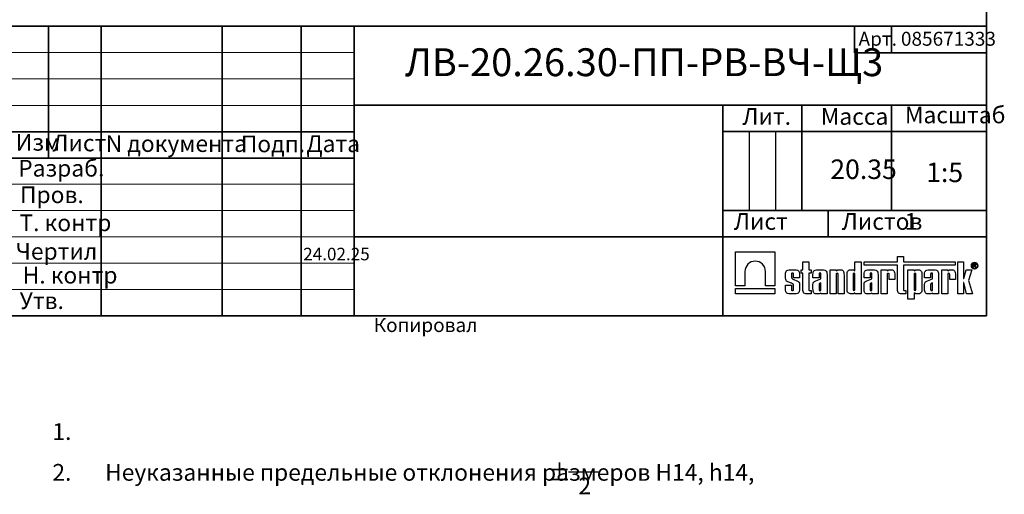
# Model space of a CAD drawing. Units: millimetres. Extents: x 8 to 418, y -29 to 291.
# Drawn here: x 232 to 418, y -29 to 61 of the extents above; entities that cross this region are included whole.
import ezdxf

# ---------------------------------------------------------------- set-up
doc = ezdxf.new("R2010")
doc.units = ezdxf.units.MM
doc.layers.add('FORMAT', color=7, linetype='Continuous')
doc.styles.add('SLDTEXTSTYLE0', font='TXT', dxfattribs={"width": 0.7, "bigfont": 'bigfont'})
doc.styles.add('SLDTEXTSTYLE1', font='TXT', dxfattribs={"width": 0.7})

# ---------------------------------------------------------------- blocks, each defined once
blk = doc.blocks.new('SW_NOTE_0')
at = {"layer": 'FORMAT', "color": 0}
blk.add_line((87.97, -5.16), (93.55, -5.16), dxfattribs=at)
at = {"layer": 'FORMAT', "color": 0, "attachment_point": 1}
for s, insert, char_height, style in [('1.', (-10, 4.08), 3.175, 'SLDTEXTSTYLE1'), ('2.', (-10, -3.66), 3.175, 'SLDTEXTSTYLE1'), ('Неуказанные предельные отклонения размеров H14, h14,', (0, -3.66), 3.175, 'SLDTEXTSTYLE0'), ('%%p', (84.07, -3.66), 3.175, 'SLDTEXTSTYLE1'), ('2', (89.83, -6.24), 3.17, 'SLDTEXTSTYLE1')]:
    blk.add_mtext(s, dxfattribs=dict(at, insert=insert, char_height=char_height, style=style))

msp = doc.modelspace()

# ---------------------------------------------------------------- linework, layer by layer
at = {"layer": 'FORMAT', "color": 7, "lineweight": 35}
for p, q in [((415, 291), (415, 5)), ((237, 35), (237, 60)), ((247, 60), (247, 5)), ((270, 5), (270, 60)), ((285, 60), (285, 5)), ((295, 4.977585), (295, 59.977585)), ((295, 44.977585), (295, 59.977585)), ((294.9999, 45), (414.9999, 45)), ((364.9999, 5), (364.9999, 45)), ((379.9999, 45), (379.9999, 25.04483)), ((396.9999, 45), (396.9999, 25.04483)), ((295, 39.977585), (230, 39.977585)), ((295, 34.977585), (295, 39.977585)), ((364.9999, 40), (414.9999, 40)), ((230, 34.977585), (295, 34.977585)), ((384.9999, 20.022415), (384.9999, 25)), ((384.9999, 25), (414.9999, 25)), ((384.9999, 20.022415), (384.9999, 25)), ((295, 20), (415, 20)), ((295, 20), (295, 4.977585)), ((20, 5), (415, 5)), ((230, 5), (415, 5))]:
    msp.add_line(p, q, dxfattribs=at)
at = {"layer": 'FORMAT', "lineweight": 35}
for p, q in [((230, 60), (415, 60)), ((390, 54.932755), (390, 59.840837)), ((397, 59.836862), (397, 54.932755)), ((397, 54.932755), (390, 54.932755)), ((397, 54.932755), (415, 54.932755)), ((384.9999, 25), (364.9999, 25))]:
    msp.add_line(p, q, dxfattribs=at)
at = {"layer": 'FORMAT', "color": 7, "lineweight": 18}
for p, q in [((230, 55), (295, 55)), ((230, 50), (295, 50)), ((295, 44.977585), (230, 44.977585)), ((230, 30), (295, 30)), ((230, 25), (295, 25)), ((230, 20), (295, 20)), ((230, 15), (295, 15)), ((230, 10), (295, 10))]:
    msp.add_line(p, q, dxfattribs=at)
at = {"layer": 'FORMAT'}
for p, q in [((369.9999, 40), (369.9999, 25)), ((374.97577, 40), (374.97577, 25))]:
    msp.add_line(p, q, dxfattribs=at)
at = {"layer": 'FORMAT', "color": 96, "lineweight": 25}
for p, q in [((367.386745, 17.185226), (374.886745, 17.185226)), ((367.386745, 10.685226), (367.386745, 17.185226)), ((374.886745, 17.185226), (374.886745, 10.685226)), ((380.164045, 15.251326), (381.299045, 15.251326)), ((380.164045, 13.745426), (380.164045, 15.251326)), ((381.299045, 15.251326), (381.299045, 13.745426)), ((390.067545, 15.251326), (391.216745, 15.251326)), ((390.067545, 13.548326), (390.067545, 15.251326)), ((391.216745, 15.251326), (391.216745, 9.185226)), ((391.842945, 14.618026), (391.842945, 15.251326)), ((391.842945, 15.251326), (398.126045, 15.251326)), ((398.126045, 16.292826), (399.261045, 16.292826)), ((398.126045, 15.251326), (398.126045, 16.292826)), ((399.261045, 16.292826), (399.261045, 15.251326)), ((399.261045, 15.251326), (409.078845, 15.251326)), ((409.078845, 15.251326), (409.078845, 14.618026)), ((409.575445, 15.251326), (410.653645, 15.251326)), ((409.575445, 9.185226), (409.575445, 15.251326)), ((410.653645, 15.251326), (410.653645, 12.084626)), ((369.186745, 13.435226), (369.186745, 10.685226)), ((373.086745, 10.685226), (373.086745, 13.435226)), ((379.851845, 13.112026), (379.851845, 13.745426)), ((379.851845, 13.745426), (380.164045, 13.745426)), ((380.164045, 13.112026), (379.851845, 13.112026)), ((380.164045, 10.100026), (380.164045, 13.112026)), ((381.299045, 13.745426), (381.753045, 13.745426)), ((381.753045, 13.112026), (381.299045, 13.112026)), ((381.299045, 13.112026), (381.299045, 10.015626)), ((381.753045, 13.745426), (381.753045, 13.112026)), ((385.342445, 9.185226), (385.342445, 13.745426)), ((385.342445, 13.745426), (386.491645, 13.745426)), ((386.491645, 13.745426), (386.491645, 13.548326)), ((398.126045, 14.618026), (391.842945, 14.618026)), ((395.033245, 9.185226), (395.033245, 13.745426)), ((395.033245, 13.745426), (396.182345, 13.745426)), ((396.182345, 13.745426), (396.182345, 13.548326)), ((398.126045, 10.100026), (398.126045, 14.618026)), ((409.078845, 14.618026), (399.261045, 14.618026)), ((399.261045, 14.618026), (399.261045, 10.015626)), ((400.126545, 8.152426), (400.126545, 13.745426)), ((400.126545, 13.745426), (401.275745, 13.745426)), ((401.275745, 13.745426), (401.275745, 13.548326)), ((406.539245, 9.185226), (406.539245, 13.745426)), ((406.539245, 13.745426), (407.674245, 13.745426)), ((407.674245, 13.745426), (407.674245, 13.548326)), ((410.710445, 12.084626), (411.164445, 13.745426)), ((411.164445, 13.745426), (412.242645, 13.745426)), ((412.242645, 13.745426), (411.632645, 11.746826)), ((412.471245, 14.165326), (412.471245, 14.871426)), ((412.471245, 14.871426), (412.713745, 14.871426)), ((412.585245, 14.165326), (412.471245, 14.165326)), ((412.714645, 14.775826), (412.585245, 14.775826)), ((412.585245, 14.775826), (412.585245, 14.562626)), ((412.585245, 14.562626), (412.723545, 14.562626)), ((412.652045, 14.465226), (412.585245, 14.465226)), ((412.585245, 14.465226), (412.585245, 14.165326)), ((412.925145, 14.165326), (412.862545, 14.276726)), ((413.064445, 14.165326), (412.925145, 14.165326)), ((412.978345, 14.303426), (413.064445, 14.165326)), ((376.886745, 12.225326), (376.886745, 12.816426)), ((378.035845, 11.197926), (377.496745, 11.394926)), ((378.035845, 12.915026), (378.035845, 12.309726)), ((378.390545, 12.211226), (378.390545, 12.915026)), ((379.539745, 12.211226), (378.390545, 12.211226)), ((378.489845, 11.887526), (379.057345, 11.648226)), ((379.539745, 12.746126), (379.539745, 12.211226)), ((382.093545, 12.211226), (382.093545, 12.886826)), ((383.242745, 12.211226), (382.093545, 12.211226)), ((382.646845, 11.662326), (383.611545, 12.056426)), ((383.242745, 12.900926), (383.242745, 12.211226)), ((383.611545, 11.282326), (383.412945, 11.197926)), ((383.611545, 12.056426), (383.611545, 12.900926)), ((383.611545, 10.029726), (383.611545, 11.282326)), ((384.760745, 12.886826), (384.760745, 9.185226)), ((386.491645, 12.872726), (386.491645, 9.185226)), ((386.860545, 9.185226), (386.860545, 12.872726)), ((387.995545, 12.703826), (387.995545, 9.185226)), ((388.563745, 10.226726), (388.563745, 12.703826)), ((389.712845, 12.858726), (389.712845, 10.057826)), ((390.067545, 10.057826), (390.067545, 12.858726)), ((391.784245, 12.211226), (391.784245, 12.886826)), ((392.933445, 12.211226), (391.784245, 12.211226)), ((392.337545, 11.662326), (393.288145, 12.056426)), ((392.933445, 12.900926), (392.933445, 12.211226)), ((393.288145, 11.282326), (393.103745, 11.197926)), ((393.288145, 12.056426), (393.288145, 12.900926)), ((393.288145, 10.029726), (393.288145, 11.282326)), ((394.451545, 12.886826), (394.451545, 9.185226)), ((396.182345, 12.872726), (396.182345, 9.185226)), ((396.537045, 11.887526), (396.537045, 12.872726)), ((397.629545, 11.887526), (396.537045, 11.887526)), ((397.629545, 12.703826), (397.629545, 11.887526)), ((401.275745, 12.858726), (401.275745, 10.071926)), ((401.630445, 10.071926), (401.630445, 12.858726)), ((402.779545, 12.703826), (402.779545, 10.226726)), ((403.276145, 12.211226), (403.276145, 12.886826)), ((404.425345, 12.211226), (403.276145, 12.211226)), ((403.829445, 11.662326), (404.794245, 12.056426)), ((404.425345, 12.900926), (404.425345, 12.211226)), ((404.794245, 11.282326), (404.595545, 11.197926)), ((404.794245, 12.056426), (404.794245, 12.900926)), ((404.794245, 10.029726), (404.794245, 11.282326)), ((405.943445, 12.886826), (405.943445, 9.185226)), ((407.674245, 12.872726), (407.674245, 9.185226)), ((408.043145, 11.887526), (408.043145, 12.872726)), ((409.135645, 11.887526), (408.043145, 11.887526)), ((409.135645, 12.703826), (409.135645, 11.887526)), ((410.653645, 12.084626), (410.710445, 12.084626)), ((410.710445, 11.338626), (410.653645, 11.338626)), ((410.653645, 11.338626), (410.653645, 9.185226)), ((411.206945, 9.185226), (410.710445, 11.338626)), ((411.632645, 11.746826), (412.384545, 9.185226)), ((369.186745, 10.685226), (367.386745, 10.685226)), ((367.386745, 10.185226), (374.886745, 10.185226)), ((367.386745, 9.185226), (367.386745, 10.185226)), ((374.886745, 10.685226), (373.086745, 10.685226)), ((374.886745, 10.185226), (374.886745, 9.185226)), ((376.886745, 10.860126), (378.035845, 10.860126)), ((376.886745, 10.184526), (376.886745, 10.860126)), ((378.035845, 10.860126), (378.035845, 10.015626)), ((378.390545, 10.015626), (378.390545, 10.817826)), ((379.539745, 10.902326), (379.539745, 10.184526)), ((381.611145, 9.804526), (381.753045, 9.804526)), ((381.753045, 9.804526), (381.753045, 9.171126)), ((382.093545, 10.184526), (382.093545, 10.958626)), ((383.242745, 10.972726), (383.242745, 10.916426)), ((383.242745, 10.916426), (383.242745, 10.029726)), ((383.611545, 9.185226), (383.611545, 9.368226)), ((390.067545, 9.185226), (390.067545, 9.368226)), ((391.784245, 10.184526), (391.784245, 10.958626)), ((392.933445, 10.972726), (392.933445, 10.916426)), ((392.933445, 10.916426), (392.933445, 10.029726)), ((393.288145, 9.185226), (393.288145, 9.368226)), ((399.573245, 9.804526), (399.715045, 9.804526)), ((399.715045, 9.804526), (399.715045, 9.171126)), ((401.275745, 9.382226), (401.275745, 8.152426)), ((403.276145, 10.184526), (403.276145, 10.958626)), ((404.425345, 10.972726), (404.425345, 10.916426)), ((404.425345, 10.916426), (404.425345, 10.029726)), ((404.794245, 9.185226), (404.794245, 9.368226)), ((374.886745, 9.185226), (367.386745, 9.185226)), ((381.753045, 9.171126), (381.284845, 9.171126)), ((384.760745, 9.185226), (383.611545, 9.185226)), ((386.491645, 9.185226), (385.342445, 9.185226)), ((387.995545, 9.185226), (386.860545, 9.185226)), ((391.216745, 9.185226), (390.067545, 9.185226)), ((394.451545, 9.185226), (393.288145, 9.185226)), ((396.182345, 9.185226), (395.033245, 9.185226)), ((399.715045, 9.171126), (399.246945, 9.171126)), ((401.275745, 8.152426), (400.126545, 8.152426)), ((405.943445, 9.185226), (404.794245, 9.185226)), ((407.674245, 9.185226), (406.539245, 9.185226)), ((410.653645, 9.185226), (409.575445, 9.185226)), ((412.384545, 9.185226), (411.206945, 9.185226))]:
    msp.add_line(p, q, dxfattribs=at)
at = {"layer": 'FORMAT', "color": 96, "lineweight": 35}
msp.add_circle((412.759245, 14.527926), 0.6, dxfattribs=at)
at = {"layer": 'FORMAT', "color": 96, "lineweight": 25}
msp.add_arc((371.136745, 13.435226), 1.95, 0, 180, dxfattribs=at)
for points, degree in [([(376.886745, 12.816426), (376.886745, 13.210526), (376.971845, 13.463926), (377.142045, 13.590526)], 3), ([(377.142045, 13.590526), (377.312345, 13.717226), (377.695345, 13.773526), (378.277045, 13.773526)], 3), ([(378.078445, 13.097926), (378.050045, 13.055726), (378.035845, 12.999426), (378.035845, 12.915026)], 3), ([(378.206145, 13.140126), (378.149345, 13.140126), (378.106845, 13.126126), (378.078445, 13.097926)], 3), ([(378.348045, 13.083826), (378.319645, 13.126126), (378.277045, 13.140126), (378.206145, 13.140126)], 3), ([(378.277045, 13.773526), (378.802045, 13.773526), (379.142545, 13.717226), (379.312745, 13.604626)], 3), ([(378.390545, 12.915026), (378.390545, 12.999426), (378.376345, 13.055726), (378.348045, 13.083826)], 3), ([(379.312745, 13.604626), (379.468845, 13.477926), (379.539745, 13.196426), (379.539745, 12.746126)], 3), ([(382.093545, 12.886826), (382.093545, 13.252726), (382.178645, 13.492026), (382.348845, 13.604626)], 3), ([(382.348845, 13.604626), (382.533345, 13.717226), (382.888045, 13.773526), (383.427145, 13.773526)], 3), ([(383.285245, 13.083826), (383.256845, 13.041626), (383.242745, 12.985326), (383.242745, 12.900926)], 3), ([(383.427145, 13.140126), (383.356245, 13.140126), (383.313645, 13.112026), (383.285245, 13.083826)], 3), ([(383.427145, 13.773526), (383.966245, 13.773526), (384.335145, 13.717226), (384.505445, 13.590526)], 3), ([(383.569045, 13.083826), (383.540645, 13.112026), (383.483845, 13.140126), (383.427145, 13.140126)], 3), ([(383.611545, 12.900926), (383.611545, 12.999426), (383.597345, 13.055726), (383.569045, 13.083826)], 3), ([(384.505445, 13.590526), (384.675645, 13.477926), (384.760745, 13.238726), (384.760745, 12.886826)], 3), ([(386.491645, 13.548326), (386.590945, 13.618726), (386.690245, 13.675026), (386.803745, 13.717226)], 3), ([(386.676045, 13.083826), (386.605145, 13.083826), (386.562545, 13.069826), (386.534245, 13.041626)], 3), ([(386.817945, 13.041626), (386.789545, 13.069826), (386.732845, 13.083826), (386.676045, 13.083826)], 3), ([(386.803745, 13.717226), (386.917245, 13.759426), (387.030745, 13.773526), (387.144245, 13.773526)], 3), ([(387.144245, 13.773526), (387.456445, 13.773526), (387.683445, 13.703126), (387.811045, 13.562426)], 3), ([(387.811045, 13.562426), (387.938745, 13.407626), (387.995545, 13.126126), (387.995545, 12.703826)], 3), ([(388.563745, 12.703826), (388.563745, 13.126126), (388.634645, 13.407626), (388.762345, 13.562426)], 3), ([(388.762345, 13.562426), (388.890045, 13.703126), (389.117045, 13.773526), (389.429145, 13.773526)], 3), ([(389.429145, 13.773526), (389.542645, 13.773526), (389.656145, 13.759426), (389.769645, 13.717226)], 3), ([(389.897345, 13.083826), (389.826345, 13.083826), (389.783845, 13.069826), (389.755445, 13.027526)], 3), ([(389.769645, 13.717226), (389.883145, 13.675026), (389.982445, 13.618726), (390.067545, 13.548326)], 3), ([(390.039245, 13.041626), (390.010845, 13.069826), (389.954045, 13.083826), (389.897345, 13.083826)], 3), ([(391.784245, 12.886826), (391.784245, 13.252726), (391.869345, 13.492026), (392.039645, 13.604626)], 3), ([(392.039645, 13.604626), (392.209845, 13.717226), (392.564545, 13.773526), (393.103745, 13.773526)], 3), ([(392.976045, 13.083826), (392.947645, 13.041626), (392.933445, 12.985326), (392.933445, 12.900926)], 3), ([(393.103745, 13.140126), (393.046945, 13.140126), (393.004345, 13.112026), (392.976045, 13.083826)], 3), ([(393.103745, 13.773526), (393.657045, 13.773526), (394.011745, 13.717226), (394.181945, 13.590526)], 3), ([(393.245545, 13.083826), (393.217245, 13.112026), (393.174645, 13.140126), (393.103745, 13.140126)], 3), ([(393.288145, 12.900926), (393.288145, 12.999426), (393.273945, 13.055726), (393.245545, 13.083826)], 3), ([(394.181945, 13.590526), (394.366345, 13.477926), (394.451545, 13.238726), (394.451545, 12.886826)], 3), ([(396.182345, 13.548326), (396.267545, 13.618726), (396.366845, 13.675026), (396.480345, 13.717226)], 3), ([(396.352645, 13.083826), (396.295845, 13.083826), (396.253345, 13.069826), (396.224945, 13.041626)], 3), ([(396.494545, 13.041626), (396.466145, 13.069826), (396.423545, 13.083826), (396.352645, 13.083826)], 3), ([(396.480345, 13.717226), (396.593845, 13.759426), (396.707345, 13.773526), (396.806645, 13.773526)], 3), ([(396.806645, 13.773526), (397.104545, 13.773526), (397.317445, 13.703126), (397.445045, 13.548326)], 3), ([(397.445045, 13.548326), (397.572745, 13.407626), (397.629545, 13.126126), (397.629545, 12.703826)], 3), ([(401.275745, 13.548326), (401.375045, 13.618726), (401.474345, 13.675026), (401.587845, 13.717226)], 3), ([(401.460145, 13.083826), (401.389245, 13.083826), (401.346645, 13.069826), (401.318245, 13.027526)], 3), ([(401.573645, 13.041626), (401.545245, 13.069826), (401.516945, 13.083826), (401.460145, 13.083826)], 3), ([(401.587845, 13.717226), (401.701345, 13.759426), (401.814845, 13.773526), (401.928345, 13.773526)], 3), ([(401.928345, 13.773526), (402.240445, 13.773526), (402.453245, 13.703126), (402.580945, 13.562426)], 3), ([(402.580945, 13.562426), (402.722845, 13.407626), (402.779545, 13.126126), (402.779545, 12.703826)], 3), ([(403.276145, 12.886826), (403.276145, 13.252726), (403.361245, 13.492026), (403.545745, 13.604626)], 3), ([(403.545745, 13.604626), (403.715945, 13.717226), (404.070645, 13.773526), (404.609745, 13.773526)], 3), ([(404.467945, 13.083826), (404.439545, 13.041626), (404.425345, 12.985326), (404.425345, 12.900926)], 3), ([(404.609745, 13.140126), (404.538845, 13.140126), (404.496245, 13.112026), (404.467945, 13.083826)], 3), ([(404.609745, 13.773526), (405.148945, 13.773526), (405.517745, 13.717226), (405.688045, 13.590526)], 3), ([(404.751645, 13.083826), (404.723245, 13.112026), (404.680745, 13.140126), (404.609745, 13.140126)], 3), ([(404.794245, 12.900926), (404.794245, 12.999426), (404.780045, 13.055726), (404.751645, 13.083826)], 3), ([(405.688045, 13.590526), (405.858245, 13.477926), (405.943445, 13.238726), (405.943445, 12.886826)], 3), ([(407.674245, 13.548326), (407.773645, 13.618726), (407.872945, 13.675026), (407.986445, 13.717226)], 3), ([(407.858745, 13.083826), (407.787745, 13.083826), (407.745245, 13.069826), (407.716845, 13.041626)], 3), ([(408.000645, 13.041626), (407.972245, 13.069826), (407.929645, 13.083826), (407.858745, 13.083826)], 3), ([(407.986445, 13.717226), (408.099945, 13.759426), (408.199245, 13.773526), (408.312745, 13.773526)], 3), ([(408.312745, 13.773526), (408.610645, 13.773526), (408.823445, 13.703126), (408.936945, 13.548326)], 3), ([(408.936945, 13.548326), (409.064645, 13.407626), (409.135645, 13.126126), (409.135645, 12.703826)], 3), ([(412.743445, 14.440926), (412.722645, 14.457226), (412.692145, 14.465226), (412.652045, 14.465226)], 3), ([(412.713745, 14.871426), (412.796945, 14.871426), (412.856845, 14.865126), (412.894045, 14.852126)], 3), ([(412.829245, 14.763626), (412.808445, 14.771926), (412.770445, 14.775826), (412.714645, 14.775826)], 3), ([(412.723545, 14.562626), (412.789545, 14.562626), (412.834645, 14.572726), (412.858645, 14.592326)], 3), ([(412.862545, 14.276726), (412.813245, 14.364026), (412.773745, 14.418926), (412.743445, 14.440926)], 3), ([(412.960545, 14.545426), (412.923645, 14.507126), (412.874745, 14.485726), (412.813845, 14.480926)], 3), ([(412.813845, 14.480926), (412.838745, 14.470626), (412.858945, 14.458126), (412.873845, 14.443526)], 3), ([(412.877345, 14.726826), (412.865845, 14.743126), (412.849745, 14.755626), (412.829245, 14.763626)], 3), ([(412.858645, 14.592326), (412.882745, 14.611926), (412.894845, 14.638026), (412.894845, 14.670726)], 3), ([(412.873845, 14.443526), (412.902345, 14.415626), (412.937045, 14.369026), (412.978345, 14.303426)], 3), ([(412.894845, 14.670726), (412.894845, 14.691426), (412.888945, 14.710226), (412.877345, 14.726826)], 3), ([(412.894045, 14.852126), (412.931145, 14.839026), (412.960545, 14.816126), (412.982745, 14.783826)], 3), ([(413.015745, 14.680226), (413.015745, 14.628526), (412.997345, 14.583726), (412.960545, 14.545426)], 3), ([(412.982745, 14.783826), (413.004745, 14.751126), (413.015745, 14.716726), (413.015745, 14.680226)], 3), ([(377.014345, 11.690526), (376.929245, 11.789026), (376.886745, 11.972026), (376.886745, 12.225326)], 3), ([(377.496745, 11.394926), (377.269745, 11.493426), (377.113745, 11.577926), (377.014345, 11.690526)], 3), ([(378.035845, 12.309726), (378.035845, 12.140926), (378.163545, 12.014226), (378.404745, 11.915726)], 3), ([(378.404745, 11.915726), (378.433145, 11.901626), (378.461545, 11.887526), (378.489845, 11.887526)], 3), ([(379.057345, 11.648226), (379.241845, 11.577926), (379.369545, 11.493426), (379.440445, 11.394926)], 3), ([(379.440445, 11.394926), (379.511345, 11.296426), (379.539745, 11.127526), (379.539745, 10.902326)], 3), ([(382.093545, 10.958626), (382.093545, 11.141626), (382.136045, 11.282326), (382.221245, 11.380826)], 3), ([(382.221245, 11.380826), (382.306345, 11.479326), (382.448245, 11.563826), (382.646845, 11.662326)], 3), ([(386.534245, 13.041626), (386.505845, 13.013526), (386.491645, 12.957226), (386.491645, 12.872726)], 3), ([(386.860545, 12.872726), (386.860545, 12.957226), (386.846345, 13.013526), (386.817945, 13.041626)], 3), ([(389.755445, 13.027526), (389.727045, 12.999426), (389.712845, 12.943126), (389.712845, 12.858726)], 3), ([(390.067545, 12.858726), (390.067545, 12.957226), (390.067545, 13.013526), (390.039245, 13.041626)], 3), ([(391.784245, 10.958626), (391.784245, 11.141626), (391.826845, 11.282326), (391.897745, 11.380826)], 3), ([(391.897745, 11.380826), (391.982845, 11.479326), (392.124745, 11.563826), (392.337545, 11.662326)], 3), ([(396.224945, 13.041626), (396.196545, 13.013526), (396.182345, 12.957226), (396.182345, 12.872726)], 3), ([(396.537045, 12.872726), (396.537045, 12.957226), (396.522845, 13.013526), (396.494545, 13.041626)], 3), ([(401.318245, 13.027526), (401.289945, 12.999426), (401.275745, 12.943126), (401.275745, 12.858726)], 3), ([(401.630445, 12.957226), (401.630445, 12.985326), (401.616245, 13.013526), (401.573645, 13.041626)], 3), ([(401.630445, 12.915026), (401.630445, 12.943126), (401.630445, 12.957226)], 2), ([(401.630445, 12.858726), (401.630445, 12.886826), (401.630445, 12.900926), (401.630445, 12.915026)], 3), ([(403.276145, 10.958626), (403.276145, 11.141626), (403.318745, 11.282326), (403.403845, 11.380826)], 3), ([(403.403845, 11.380826), (403.488945, 11.479326), (403.630845, 11.563826), (403.829445, 11.662326)], 3), ([(407.716845, 13.041626), (407.688445, 13.013526), (407.674245, 12.957226), (407.674245, 12.872726)], 3), ([(408.043145, 12.872726), (408.043145, 12.957226), (408.028945, 13.013526), (408.000645, 13.041626)], 3), ([(377.127845, 9.325926), (376.971845, 9.452626), (376.886745, 9.734126), (376.886745, 10.184526)], 3), ([(378.319645, 11.043026), (378.262845, 11.085326), (378.177745, 11.141626), (378.035845, 11.197926)], 3), ([(378.035845, 10.015626), (378.035845, 9.931126), (378.050045, 9.874826), (378.078445, 9.846726)], 3), ([(378.078445, 9.846726), (378.106845, 9.804526), (378.149345, 9.790426), (378.206145, 9.790426)], 3), ([(378.206145, 9.790426), (378.277045, 9.790426), (378.319645, 9.804526), (378.348045, 9.832626)], 3), ([(378.390545, 10.817826), (378.390545, 10.916426), (378.376345, 11.000826), (378.319645, 11.043026)], 3), ([(378.348045, 9.832626), (378.376345, 9.860826), (378.390545, 9.917126), (378.390545, 10.015626)], 3), ([(379.539745, 10.184526), (379.539745, 9.734126), (379.468845, 9.438526), (379.298545, 9.325926)], 3), ([(380.391045, 9.340026), (380.234945, 9.438526), (380.164045, 9.706026), (380.164045, 10.100026)], 3), ([(381.299045, 10.015626), (381.299045, 9.931126), (381.327345, 9.874826), (381.369945, 9.846726)], 3), ([(381.369945, 9.846726), (381.412545, 9.818526), (381.497645, 9.804526), (381.611145, 9.804526)], 3), ([(382.277945, 9.368226), (382.150245, 9.508926), (382.093545, 9.776326), (382.093545, 10.184526)], 3), ([(382.902245, 9.157026), (382.604245, 9.157026), (382.405645, 9.227426), (382.277945, 9.368226)], 3), ([(383.285245, 11.113426), (383.256845, 11.071226), (383.242745, 11.029026), (383.242745, 10.972726)], 3), ([(383.242745, 10.029726), (383.242745, 9.945226), (383.256845, 9.874826), (383.285245, 9.846726)], 3), ([(383.412945, 11.197926), (383.356245, 11.183826), (383.313645, 11.141626), (383.285245, 11.113426)], 3), ([(383.285245, 9.846726), (383.313645, 9.804526), (383.370345, 9.790426), (383.441345, 9.790426)], 3), ([(383.611545, 9.368226), (383.512245, 9.297826), (383.398745, 9.241526), (383.285245, 9.213326)], 3), ([(383.441345, 9.790426), (383.498045, 9.790426), (383.540645, 9.804526), (383.569045, 9.832626)], 3), ([(383.569045, 9.832626), (383.597345, 9.874826), (383.611545, 9.931126), (383.611545, 10.029726)], 3), ([(388.762345, 9.382226), (388.634645, 9.523026), (388.563745, 9.804526), (388.563745, 10.226726)], 3), ([(389.414945, 9.157026), (389.102845, 9.157026), (388.890045, 9.241526), (388.762345, 9.382226)], 3), ([(389.712845, 10.057826), (389.712845, 9.987426), (389.727045, 9.917126), (389.755445, 9.888926)], 3), ([(389.755445, 9.888926), (389.769645, 9.860826), (389.812245, 9.846726), (389.883145, 9.846726)], 3), ([(390.067545, 9.368226), (389.982445, 9.311926), (389.883145, 9.255626), (389.769645, 9.213326)], 3), ([(389.883145, 9.846726), (389.954045, 9.846726), (389.996645, 9.860826), (390.025045, 9.903026)], 3), ([(390.025045, 9.903026), (390.053345, 9.931126), (390.067545, 9.987426), (390.067545, 10.057826)], 3), ([(391.968745, 9.368226), (391.841045, 9.508926), (391.784245, 9.776326), (391.784245, 10.184526)], 3), ([(392.592945, 9.157026), (392.295045, 9.157026), (392.082245, 9.227426), (391.968745, 9.368226)], 3), ([(392.976045, 11.113426), (392.947645, 11.071226), (392.933445, 11.029026), (392.933445, 10.972726)], 3), ([(392.933445, 10.029726), (392.933445, 9.945226), (392.947645, 9.874826), (392.976045, 9.846726)], 3), ([(393.288145, 9.368226), (393.188845, 9.297826), (393.089545, 9.241526), (392.961845, 9.213326)], 3), ([(393.103745, 11.197926), (393.046945, 11.183826), (393.004345, 11.141626), (392.976045, 11.113426)], 3), ([(392.976045, 9.846726), (393.004345, 9.804526), (393.046945, 9.790426), (393.117845, 9.790426)], 3), ([(393.117845, 9.790426), (393.188845, 9.790426), (393.231345, 9.804526), (393.259745, 9.832626)], 3), ([(393.259745, 9.832626), (393.273945, 9.874826), (393.288145, 9.931126), (393.288145, 10.029726)], 3), ([(398.353045, 9.340026), (398.197045, 9.438526), (398.126045, 9.706026), (398.126045, 10.100026)], 3), ([(399.261045, 10.015626), (399.261045, 9.931126), (399.289445, 9.874826), (399.332045, 9.846726)], 3), ([(399.332045, 9.846726), (399.374545, 9.818526), (399.459745, 9.804526), (399.573245, 9.804526)], 3), ([(401.275745, 10.071926), (401.275745, 9.987426), (401.289945, 9.931126), (401.318245, 9.888926)], 3), ([(401.587845, 9.213326), (401.474345, 9.255626), (401.375045, 9.297826), (401.275745, 9.382226)], 3), ([(401.318245, 9.888926), (401.346645, 9.860826), (401.389245, 9.846726), (401.460145, 9.846726)], 3), ([(401.460145, 9.846726), (401.516945, 9.846726), (401.559445, 9.860826), (401.602045, 9.903026)], 3), ([(401.602045, 9.903026), (401.616245, 9.931126), (401.630445, 9.987426), (401.630445, 10.071926)], 3), ([(402.595145, 9.382226), (402.467445, 9.227426), (402.254645, 9.157026), (401.956745, 9.157026)], 3), ([(402.779545, 10.226726), (402.779545, 9.818526), (402.722845, 9.537126), (402.595145, 9.382226)], 3), ([(403.460545, 9.368226), (403.347045, 9.508926), (403.276145, 9.776326), (403.276145, 10.184526)], 3), ([(404.084845, 9.157026), (403.801045, 9.157026), (403.588245, 9.227426), (403.460545, 9.368226)], 3), ([(404.467945, 11.113426), (404.439545, 11.071226), (404.425345, 11.029026), (404.425345, 10.972726)], 3), ([(404.425345, 10.029726), (404.425345, 9.945226), (404.439545, 9.874826), (404.467945, 9.846726)], 3), ([(404.595545, 11.197926), (404.538845, 11.183826), (404.496245, 11.141626), (404.467945, 11.113426)], 3), ([(404.467945, 9.846726), (404.496245, 9.804526), (404.553045, 9.790426), (404.623945, 9.790426)], 3), ([(404.794245, 9.368226), (404.694945, 9.297826), (404.581445, 9.241526), (404.467945, 9.213326)], 3), ([(404.623945, 9.790426), (404.680745, 9.790426), (404.723245, 9.804526), (404.751645, 9.832626)], 3), ([(404.751645, 9.832626), (404.780045, 9.874826), (404.794245, 9.931126), (404.794245, 10.029726)], 3), ([(378.191945, 9.157026), (377.652845, 9.157026), (377.298145, 9.213326), (377.127845, 9.325926)], 3), ([(379.298545, 9.325926), (379.142545, 9.213326), (378.773645, 9.157026), (378.191945, 9.157026)], 3), ([(381.284845, 9.171126), (380.845045, 9.171126), (380.547045, 9.227426), (380.391045, 9.340026)], 3), ([(383.285245, 9.213326), (383.157545, 9.171126), (383.029845, 9.157026), (382.902245, 9.157026)], 3), ([(389.769645, 9.213326), (389.656145, 9.185226), (389.542645, 9.157026), (389.414945, 9.157026)], 3), ([(392.961845, 9.213326), (392.848345, 9.171126), (392.720645, 9.157026), (392.592945, 9.157026)], 3), ([(399.246945, 9.171126), (398.807045, 9.171126), (398.509145, 9.227426), (398.353045, 9.340026)], 3), ([(401.956745, 9.157026), (401.829045, 9.157026), (401.701345, 9.171126), (401.587845, 9.213326)], 3), ([(404.467945, 9.213326), (404.340245, 9.171126), (404.226745, 9.157026), (404.084845, 9.157026)], 3)]:
    msp.add_open_spline(points, degree=degree, dxfattribs=at)

# ---------------------------------------------------------------- block references
at = {"layer": 'FORMAT'}
msp.add_blockref('SW_NOTE_0', (247.759359, -19.476789), dxfattribs=at)

# ---------------------------------------------------------------- texts
at = {"layer": 'FORMAT', "char_height": 2.6458333, "attachment_point": 1}
for s, insert, style in [('Арт.', (390.745027, 58.9505), 'SLDTEXTSTYLE0'), ('085671333', (398.791234, 58.950501), 'SLDTEXTSTYLE1')]:
    msp.add_mtext(s, dxfattribs=dict(at, insert=insert, style=style))
at = {"layer": 'FORMAT', "color": 7}
for s, insert, char_height, attachment_point, style in [('ЛВ-20.26.30-ПП-РВ-ВЧ-Щ3', (350.06308, 55.819552), 5.29166667, 2, 'SLDTEXTSTYLE0'), ('Масштаб', (399.55355, 44.753696), 3.175, 1, 'SLDTEXTSTYLE0'), ('Лит.', (368.714189, 44.462548), 3.175, 1, 'SLDTEXTSTYLE0'), ('Масса', (383.588167, 44.462548), 3.175, 1, 'SLDTEXTSTYLE0'), ('Изм', (230.785144, 39.555021), 3.175, 1, 'SLDTEXTSTYLE0'), ('Лист', (237.759359, 39.430617), 3.175, 1, 'SLDTEXTSTYLE0'), ('N документа', (247.873075, 39.309979), 3.175, 1, 'SLDTEXTSTYLE0'), ('Подп.', (273.516848, 39.251831), 3.175, 1, 'SLDTEXTSTYLE0'), ('Дата', (285.957123, 39.285535), 3.175, 1, 'SLDTEXTSTYLE0'), ('Разраб.', (231.270021, 34.627118), 3.175, 1, 'SLDTEXTSTYLE0'), ('20.35', (385.387049, 34.700676), 3.7041667, 1, 'SLDTEXTSTYLE1'), ('1:5', (403.580107, 34.107409), 3.7041667, 1, 'SLDTEXTSTYLE1'), ('Пров.', (231.616894, 29.584134), 3.175, 1, 'SLDTEXTSTYLE0'), ('Лист', (367.095109, 24.522096), 3.175, 1, 'SLDTEXTSTYLE0'), ('Листов', (387.566577, 24.522096), 3.175, 1, 'SLDTEXTSTYLE0'), ('1', (399.511144, 24.522096), 3.175, 1, 'SLDTEXTSTYLE1'), ('Т. контр', (231.508535, 24.265998), 3.175, 1, 'SLDTEXTSTYLE0'), ('Чертил', (230.785144, 18.843228), 3.175, 1, 'SLDTEXTSTYLE0'), ('24.02.25', (285.354829, 17.931029), 2.38125, 1, 'SLDTEXTSTYLE1'), ('Н. контр', (232.116652, 14.313021), 3.175, 1, 'SLDTEXTSTYLE0'), ('Утв.', (231.558448, 9.4708), 3.175, 1, 'SLDTEXTSTYLE0'), ('Копировал', (298.745997, 4.577407), 2.6458333, 1, 'SLDTEXTSTYLE0')]:
    msp.add_mtext(s, dxfattribs=dict(at, insert=insert, char_height=char_height, attachment_point=attachment_point, style=style))

doc.saveas('drawing.dxf')
